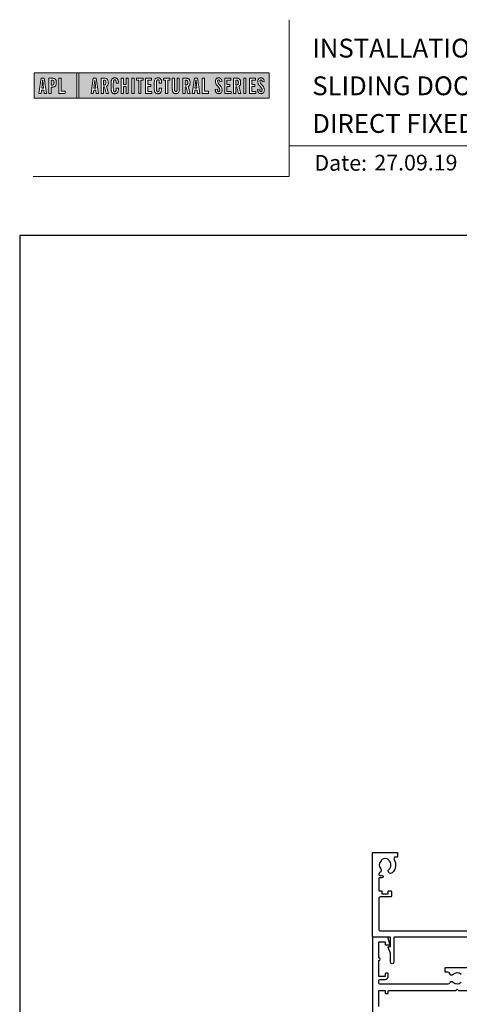
# Model space of a CAD drawing. Units: millimetres. Extents: x 23 to 1863, y -511 to 568.
# Drawn here: x 1136 to 1276, y 255 to 568 of the extents above; entities that cross this region are included whole.
import ezdxf

# ---------------------------------------------------------------- set-up
doc = ezdxf.new("R2010")
doc.units = ezdxf.units.MM
doc.header["$MEASUREMENT"] = 0
doc.layers.get('Defpoints').update_dxf_attribs({"color": 1})
doc.layers.add('APL Joinery', color=2, linetype='Continuous')
doc.styles.add('Arial-Bold', font='arialbd.ttf')
doc.styles.add('Arial-Regular', font='arial.ttf')

msp = doc.modelspace()

# ---------------------------------------------------------------- hatches: boundary and pattern name
at = {"layer": 'APL Joinery', "lineweight": 5}
h = msp.add_hatch(color=8, dxfattribs=at)
h.paths.add_polyline_path([(1154.46, 551.47), (1140.86, 551.47), (1140.86, 543.42), (1154.46, 543.42)])
h.paths.add_polyline_path([(1149.43, 545.56), (1150.74, 545.56), (1150.74, 544.89), (1148.71, 544.89), (1148.71, 549.74), (1149.43, 549.74)], flags=16)
edge = h.paths.add_edge_path(flags=16)
edge.add_spline(control_points=[(1146.41, 549.74), (1146.48, 549.74), (1146.7, 549.74), (1147.02, 549.71), (1147.34, 549.6), (1147.56, 549.46), (1147.71, 549.26), (1147.81, 549.01), (1147.87, 548.72), (1147.87, 548.42), (1147.88, 548.08), (1147.83, 547.75), (1147.72, 547.44), (1147.57, 547.24), (1147.38, 547.08), (1147.15, 546.98), (1146.91, 546.93), (1146.71, 546.91), (1146.6, 546.91), (1146.55, 546.91)], knot_values=[0, 0, 0, 0, 0.102229, 0.351915, 0.495549, 0.623169, 0.743638, 0.881795, 1.04279, 1.206099, 1.33577, 1.578805, 1.718842, 1.843348, 1.962222, 2.096137, 2.241684, 2.332774, 2.409882, 2.409882, 2.409882, 2.409882], degree=3, periodic=0)
edge.add_line((1146.55, 546.91), (1146.24, 546.91))
edge.add_line((1146.24, 546.91), (1146.24, 544.89))
edge.add_line((1146.24, 544.89), (1145.52, 544.89))
edge.add_line((1145.52, 544.89), (1145.52, 549.74))
edge.add_line((1145.52, 549.74), (1146.41, 549.74))
edge = h.paths.add_edge_path(flags=0)
edge.add_spline(control_points=[(1146.51, 549.12), (1146.53, 549.12), (1146.59, 549.12), (1146.69, 549.11), (1146.81, 549.09), (1146.92, 549.03), (1147.01, 548.94), (1147.07, 548.85), (1147.1, 548.75), (1147.12, 548.66), (1147.14, 548.54), (1147.14, 548.41), (1147.14, 548.25), (1147.13, 548.06), (1147.09, 547.87), (1147.01, 547.71), (1146.89, 547.61), (1146.75, 547.56), (1146.61, 547.54), (1146.52, 547.53), (1146.47, 547.53)], knot_values=[0, 0, 0, 0, 0.045008, 0.089137, 0.156202, 0.225057, 0.2839, 0.35013, 0.391935, 0.441521, 0.506082, 0.569234, 0.653465, 0.75342, 0.867754, 0.94835, 1.029438, 1.101094, 1.178475, 1.248138, 1.248138, 1.248138, 1.248138], degree=3, periodic=0)
edge.add_line((1146.47, 547.53), (1146.24, 547.53))
edge.add_line((1146.24, 547.53), (1146.24, 549.12))
edge.add_line((1146.24, 549.12), (1146.51, 549.12))
h.paths.add_polyline_path([(1144.72, 544.89), (1143.99, 544.89), (1143.86, 545.87), (1143.15, 545.87), (1143.03, 544.89), (1142.33, 544.89), (1143.04, 549.74), (1143.97, 549.74)], flags=16)
h.paths.add_polyline_path([(1143.8, 546.52), (1143.21, 546.52), (1143.48, 549.12), (1143.55, 549.12)], flags=0)
h = msp.add_hatch(color=8, dxfattribs=at)
h.paths.add_polyline_path([(1143.55, 549.12), (1143.48, 549.12), (1143.21, 546.52), (1143.8, 546.52)])
edge = h.paths.add_edge_path()
edge.add_spline(control_points=[(1146.47, 547.53), (1146.52, 547.53), (1146.61, 547.54), (1146.75, 547.56), (1146.89, 547.61), (1147.01, 547.71), (1147.09, 547.87), (1147.13, 548.06), (1147.14, 548.25), (1147.14, 548.41), (1147.14, 548.54), (1147.12, 548.66), (1147.1, 548.75), (1147.07, 548.85), (1147.01, 548.94), (1146.92, 549.03), (1146.81, 549.09), (1146.69, 549.11), (1146.59, 549.12), (1146.53, 549.12), (1146.51, 549.12)], knot_values=[0, 0, 0, 0, 0.069663, 0.147044, 0.2187, 0.299788, 0.380384, 0.494718, 0.594673, 0.678904, 0.742056, 0.806617, 0.856203, 0.898008, 0.964238, 1.023081, 1.091936, 1.159001, 1.20313, 1.248138, 1.248138, 1.248138, 1.248138], degree=3, periodic=0)
edge.add_line((1146.51, 549.12), (1146.24, 549.12))
edge.add_line((1146.24, 549.12), (1146.24, 547.53))
edge.add_line((1146.24, 547.53), (1146.47, 547.53))
h.paths.add_polyline_path([(1160.19, 549.12), (1160.12, 549.12), (1159.85, 546.52), (1160.44, 546.52)])
edge = h.paths.add_edge_path()
edge.add_spline(control_points=[(1163.05, 547.55), (1163.08, 547.56), (1163.14, 547.56), (1163.24, 547.57), (1163.36, 547.59), (1163.48, 547.64), (1163.58, 547.74), (1163.65, 547.88), (1163.67, 548.03), (1163.69, 548.17), (1163.7, 548.33), (1163.7, 548.49), (1163.68, 548.66), (1163.66, 548.78), (1163.61, 548.9), (1163.54, 548.99), (1163.44, 549.06), (1163.32, 549.11), (1163.21, 549.12), (1163.14, 549.12), (1163.11, 549.12)], knot_values=[0, 0, 0, 0, 0.04384, 0.089582, 0.16302, 0.227763, 0.289185, 0.379494, 0.46803, 0.519433, 0.592503, 0.726323, 0.770109, 0.848364, 0.916266, 0.972524, 1.031005, 1.092581, 1.168422, 1.207881, 1.207881, 1.207881, 1.207881], degree=3, periodic=0)
edge.add_line((1163.11, 549.12), (1162.88, 549.12))
edge.add_line((1162.88, 549.12), (1162.88, 547.55))
edge.add_line((1162.88, 547.55), (1163.05, 547.55))
edge = h.paths.add_edge_path()
edge.add_spline(control_points=[(1189.15, 547.55), (1189.18, 547.56), (1189.23, 547.56), (1189.34, 547.57), (1189.45, 547.59), (1189.57, 547.64), (1189.68, 547.74), (1189.75, 547.88), (1189.77, 548.03), (1189.79, 548.17), (1189.79, 548.33), (1189.79, 548.49), (1189.78, 548.66), (1189.75, 548.78), (1189.7, 548.9), (1189.63, 548.99), (1189.54, 549.06), (1189.42, 549.11), (1189.31, 549.12), (1189.23, 549.12), (1189.21, 549.12)], knot_values=[0, 0, 0, 0, 0.04384, 0.089582, 0.16302, 0.227763, 0.289185, 0.379494, 0.46803, 0.519433, 0.592503, 0.726323, 0.770109, 0.848364, 0.916266, 0.972524, 1.031005, 1.092581, 1.168422, 1.207881, 1.207881, 1.207881, 1.207881], degree=3, periodic=0)
edge.add_line((1189.21, 549.12), (1188.97, 549.12))
edge.add_line((1188.97, 549.12), (1188.97, 547.55))
edge.add_line((1188.97, 547.55), (1189.15, 547.55))
h.paths.add_polyline_path([(1192.43, 549.12), (1192.36, 549.12), (1192.1, 546.52), (1192.68, 546.52)])
edge = h.paths.add_edge_path()
edge.add_spline(control_points=[(1205.29, 547.55), (1205.32, 547.56), (1205.38, 547.56), (1205.48, 547.57), (1205.6, 547.59), (1205.71, 547.64), (1205.82, 547.74), (1205.89, 547.88), (1205.91, 548.03), (1205.93, 548.17), (1205.94, 548.33), (1205.93, 548.49), (1205.92, 548.66), (1205.89, 548.78), (1205.84, 548.9), (1205.78, 548.99), (1205.68, 549.06), (1205.56, 549.11), (1205.45, 549.12), (1205.38, 549.12), (1205.35, 549.12)], knot_values=[0, 0, 0, 0, 0.04384, 0.089582, 0.16302, 0.227763, 0.289185, 0.379494, 0.46803, 0.519433, 0.592503, 0.726323, 0.770109, 0.848364, 0.916266, 0.972524, 1.031005, 1.092581, 1.168422, 1.207881, 1.207881, 1.207881, 1.207881], degree=3, periodic=0)
edge.add_line((1205.35, 549.12), (1205.12, 549.12))
edge.add_line((1205.12, 549.12), (1205.12, 547.55))
edge.add_line((1205.12, 547.55), (1205.29, 547.55))
h = msp.add_hatch(color=8, dxfattribs=at)
h.paths.add_polyline_path([(1215.75, 551.47), (1155.05, 551.47), (1155.05, 543.42), (1215.75, 543.42)])
h.paths.add_polyline_path([(1159.68, 549.74), (1160.61, 549.74), (1161.36, 544.89), (1160.63, 544.89), (1160.5, 545.87), (1159.79, 545.87), (1159.67, 544.89), (1158.97, 544.89)], flags=16)
h.paths.add_polyline_path([(1160.12, 549.12), (1160.19, 549.12), (1160.44, 546.52), (1159.85, 546.52)], flags=0)
edge = h.paths.add_edge_path(flags=16)
edge.add_line((1162.16, 549.74), (1162.95, 549.74))
edge.add_spline(control_points=[(1162.95, 549.74), (1163.02, 549.74), (1163.15, 549.74), (1163.38, 549.72), (1163.63, 549.68), (1163.89, 549.6), (1164.11, 549.46), (1164.26, 549.25), (1164.38, 548.96), (1164.42, 548.62), (1164.43, 548.23), (1164.4, 547.85), (1164.3, 547.5), (1164.13, 547.28), (1163.99, 547.16), (1163.9, 547.11), (1163.86, 547.09)], knot_values=[0, 0, 0, 0, 0.10746, 0.203527, 0.361198, 0.502489, 0.627246, 0.753452, 0.893376, 1.107278, 1.294401, 1.494358, 1.706101, 1.841211, 1.926556, 1.995243, 1.995243, 1.995243, 1.995243], degree=3, periodic=0)
edge.add_line((1163.86, 547.09), (1164.5, 544.89))
edge.add_line((1164.5, 544.89), (1163.76, 544.89))
edge.add_line((1163.76, 544.89), (1163.19, 546.93))
edge.add_line((1163.19, 546.93), (1162.88, 546.93))
edge.add_line((1162.88, 546.93), (1162.88, 544.89))
edge.add_line((1162.88, 544.89), (1162.16, 544.89))
edge.add_line((1162.16, 544.89), (1162.16, 549.74))
edge = h.paths.add_edge_path(flags=0)
edge.add_line((1162.88, 549.12), (1163.11, 549.12))
edge.add_spline(control_points=[(1163.11, 549.12), (1163.14, 549.12), (1163.21, 549.12), (1163.32, 549.11), (1163.44, 549.06), (1163.54, 548.99), (1163.61, 548.9), (1163.66, 548.78), (1163.68, 548.66), (1163.7, 548.49), (1163.7, 548.33), (1163.69, 548.17), (1163.67, 548.03), (1163.65, 547.88), (1163.58, 547.74), (1163.48, 547.64), (1163.36, 547.59), (1163.24, 547.57), (1163.14, 547.56), (1163.08, 547.56), (1163.05, 547.55)], knot_values=[0, 0, 0, 0, 0.03946, 0.1153, 0.176876, 0.235357, 0.291615, 0.359517, 0.437772, 0.481558, 0.615379, 0.688448, 0.739851, 0.828387, 0.918696, 0.980119, 1.044862, 1.118299, 1.164041, 1.207881, 1.207881, 1.207881, 1.207881], degree=3, periodic=0)
edge.add_line((1163.05, 547.55), (1162.88, 547.55))
edge.add_line((1162.88, 547.55), (1162.88, 549.12))
edge = h.paths.add_edge_path(flags=16)
edge.add_spline(control_points=[(1167.68, 546.3), (1167.67, 546.13), (1167.66, 545.82), (1167.54, 545.44), (1167.39, 545.18), (1167.22, 545.01), (1167.02, 544.88), (1166.82, 544.83), (1166.65, 544.8), (1166.5, 544.8), (1166.31, 544.8), (1166.11, 544.84), (1165.9, 544.93), (1165.71, 545.08), (1165.52, 545.33), (1165.43, 545.63), (1165.36, 545.99), (1165.34, 546.29), (1165.34, 546.74), (1165.35, 547.39), (1165.33, 548.09), (1165.37, 548.68), (1165.44, 549.05), (1165.56, 549.37), (1165.73, 549.57), (1165.89, 549.7), (1166.09, 549.79), (1166.36, 549.84), (1166.64, 549.84), (1166.9, 549.79), (1167.12, 549.7), (1167.31, 549.55), (1167.46, 549.36), (1167.57, 549.12), (1167.63, 548.89), (1167.66, 548.69), (1167.67, 548.52), (1167.68, 548.41), (1167.68, 548.35)], knot_values=[0, 0, 0, 0, 0.269166, 0.478565, 0.613179, 0.733524, 0.852142, 0.981229, 1.048638, 1.122885, 1.209199, 1.344467, 1.441601, 1.556565, 1.723627, 1.918209, 2.044624, 2.281107, 2.387114, 2.744355, 3.292688, 3.487014, 3.661594, 3.878156, 4.004022, 4.068141, 4.197912, 4.34256, 4.491932, 4.624362, 4.747932, 4.867564, 4.993412, 5.12385, 5.277457, 5.35655, 5.439363, 5.536195, 5.536195, 5.536195, 5.536195], degree=3, periodic=0)
edge.add_line((1167.68, 548.35), (1167.68, 548.1))
edge.add_line((1167.68, 548.1), (1166.95, 548.1))
edge.add_line((1166.95, 548.1), (1166.95, 548.49))
edge.add_spline(control_points=[(1166.95, 548.49), (1166.95, 548.54), (1166.94, 548.64), (1166.93, 548.77), (1166.91, 548.89), (1166.88, 548.98), (1166.82, 549.08), (1166.76, 549.14), (1166.71, 549.17), (1166.65, 549.2), (1166.56, 549.22), (1166.46, 549.22), (1166.35, 549.2), (1166.27, 549.15), (1166.2, 549.08), (1166.15, 548.98), (1166.11, 548.87), (1166.09, 548.75), (1166.08, 548.63), (1166.05, 547.76), (1166.07, 546.92), (1166.08, 546.09), (1166.08, 545.99), (1166.09, 545.84), (1166.13, 545.69), (1166.19, 545.56), (1166.27, 545.48), (1166.35, 545.44), (1166.45, 545.41), (1166.54, 545.41), (1166.63, 545.43), (1166.7, 545.45), (1166.79, 545.51), (1166.85, 545.59), (1166.9, 545.7), (1166.92, 545.82), (1166.94, 545.94), (1166.95, 546.05), (1166.95, 546.12), (1166.95, 546.15)], knot_values=[0, 0, 0, 0, 0.076603, 0.165024, 0.204138, 0.262651, 0.318709, 0.369329, 0.392897, 0.418261, 0.471896, 0.53068, 0.585188, 0.633618, 0.683726, 0.738072, 0.796611, 0.87027, 0.924628, 0.990185, 2.215646, 2.238373, 2.284895, 2.364, 2.468899, 2.53279, 2.585443, 2.632637, 2.686848, 2.740023, 2.770592, 2.822003, 2.865445, 2.92639, 2.983776, 3.047003, 3.109455, 3.174625, 3.217837, 3.217837, 3.217837, 3.217837], degree=3, periodic=0)
edge.add_line((1166.95, 546.15), (1166.95, 546.61))
edge.add_line((1166.95, 546.61), (1167.68, 546.61))
edge.add_line((1167.68, 546.61), (1167.68, 546.3))
h.paths.add_polyline_path([(1168.61, 549.74), (1169.33, 549.74), (1169.33, 547.73), (1170.12, 547.73), (1170.12, 549.74), (1170.83, 549.74), (1170.83, 544.89), (1170.12, 544.89), (1170.12, 547.07), (1169.33, 547.07), (1169.33, 544.89), (1168.61, 544.89)], flags=16)
h.paths.add_polyline_path([(1171.99, 549.74), (1172.7, 549.74), (1172.7, 544.89), (1171.99, 544.89)], flags=16)
h.paths.add_polyline_path([(1173.5, 549.12), (1173.5, 549.74), (1175.55, 549.74), (1175.55, 549.12), (1174.88, 549.12), (1174.88, 544.89), (1174.17, 544.89), (1174.17, 549.12)], flags=16)
h.paths.add_polyline_path([(1176.35, 549.74), (1178.27, 549.74), (1178.27, 549.09), (1177.07, 549.09), (1177.07, 547.75), (1178.01, 547.75), (1178.01, 547.09), (1177.07, 547.09), (1177.07, 545.54), (1178.38, 545.54), (1178.38, 544.89), (1176.35, 544.89)], flags=16)
edge = h.paths.add_edge_path(flags=16)
edge.add_spline(control_points=[(1181.45, 546.3), (1181.44, 546.13), (1181.43, 545.82), (1181.31, 545.44), (1181.16, 545.18), (1180.99, 545.01), (1180.79, 544.88), (1180.59, 544.83), (1180.42, 544.8), (1180.27, 544.8), (1180.08, 544.8), (1179.88, 544.84), (1179.67, 544.93), (1179.47, 545.08), (1179.29, 545.33), (1179.2, 545.63), (1179.13, 545.99), (1179.11, 546.29), (1179.11, 546.74), (1179.12, 547.39), (1179.1, 548.09), (1179.14, 548.68), (1179.2, 549.05), (1179.33, 549.37), (1179.5, 549.57), (1179.66, 549.7), (1179.86, 549.79), (1180.13, 549.84), (1180.41, 549.84), (1180.67, 549.79), (1180.89, 549.7), (1181.08, 549.55), (1181.23, 549.36), (1181.34, 549.12), (1181.4, 548.89), (1181.43, 548.69), (1181.44, 548.52), (1181.45, 548.41), (1181.45, 548.35)], knot_values=[0, 0, 0, 0, 0.269166, 0.478565, 0.613179, 0.733524, 0.852142, 0.981229, 1.048638, 1.122885, 1.209199, 1.344467, 1.441601, 1.556565, 1.723627, 1.918209, 2.044624, 2.281107, 2.387114, 2.744355, 3.292688, 3.487014, 3.661594, 3.878156, 4.004022, 4.068141, 4.197912, 4.34256, 4.491932, 4.624362, 4.747932, 4.867564, 4.993412, 5.12385, 5.277457, 5.35655, 5.439363, 5.536195, 5.536195, 5.536195, 5.536195], degree=3, periodic=0)
edge.add_line((1181.45, 548.35), (1181.45, 548.1))
edge.add_line((1181.45, 548.1), (1180.72, 548.1))
edge.add_line((1180.72, 548.1), (1180.72, 548.49))
edge.add_spline(control_points=[(1180.72, 548.49), (1180.71, 548.54), (1180.71, 548.64), (1180.7, 548.77), (1180.68, 548.89), (1180.65, 548.98), (1180.59, 549.08), (1180.53, 549.14), (1180.48, 549.17), (1180.42, 549.2), (1180.33, 549.22), (1180.22, 549.22), (1180.12, 549.2), (1180.03, 549.15), (1179.97, 549.08), (1179.91, 548.98), (1179.88, 548.87), (1179.86, 548.75), (1179.85, 548.63), (1179.82, 547.76), (1179.84, 546.92), (1179.84, 546.09), (1179.85, 545.99), (1179.86, 545.84), (1179.9, 545.69), (1179.96, 545.56), (1180.03, 545.48), (1180.12, 545.44), (1180.22, 545.41), (1180.31, 545.41), (1180.4, 545.43), (1180.47, 545.45), (1180.56, 545.51), (1180.62, 545.59), (1180.67, 545.7), (1180.69, 545.82), (1180.71, 545.94), (1180.71, 546.05), (1180.72, 546.12), (1180.72, 546.15)], knot_values=[0, 0, 0, 0, 0.076603, 0.165024, 0.204138, 0.262651, 0.318709, 0.369329, 0.392897, 0.418261, 0.471896, 0.53068, 0.585188, 0.633618, 0.683726, 0.738072, 0.796611, 0.87027, 0.924628, 0.990185, 2.215646, 2.238373, 2.284895, 2.364, 2.468899, 2.53279, 2.585443, 2.632637, 2.686848, 2.740023, 2.770592, 2.822003, 2.865445, 2.92639, 2.983776, 3.047003, 3.109455, 3.174625, 3.217837, 3.217837, 3.217837, 3.217837], degree=3, periodic=0)
edge.add_line((1180.72, 546.15), (1180.72, 546.61))
edge.add_line((1180.72, 546.61), (1181.45, 546.61))
edge.add_line((1181.45, 546.61), (1181.45, 546.3))
h.paths.add_polyline_path([(1182.02, 549.12), (1182.02, 549.74), (1184.07, 549.74), (1184.07, 549.12), (1183.4, 549.12), (1183.4, 544.89), (1182.69, 544.89), (1182.69, 549.12)], flags=16)
edge = h.paths.add_edge_path(flags=16)
edge.add_line((1184.87, 549.74), (1185.59, 549.74))
edge.add_line((1185.59, 549.74), (1185.59, 546.21))
edge.add_spline(control_points=[(1185.59, 546.21), (1185.59, 546.18), (1185.59, 546.1), (1185.6, 545.96), (1185.62, 545.82), (1185.65, 545.71), (1185.7, 545.61), (1185.77, 545.53), (1185.88, 545.48), (1185.99, 545.47), (1186.09, 545.48), (1186.18, 545.51), (1186.27, 545.58), (1186.33, 545.69), (1186.37, 545.85), (1186.39, 546.02), (1186.39, 546.15), (1186.39, 546.21)], knot_values=[0, 0, 0, 0, 0.052362, 0.132726, 0.208874, 0.269504, 0.32214, 0.372254, 0.442801, 0.496611, 0.549864, 0.598711, 0.647096, 0.722767, 0.786835, 0.896405, 0.992587, 0.992587, 0.992587, 0.992587], degree=3, periodic=0)
edge.add_line((1186.39, 546.21), (1186.39, 549.74))
edge.add_line((1186.39, 549.74), (1187.1, 549.74))
edge.add_line((1187.1, 549.74), (1187.1, 546.41))
edge.add_spline(control_points=[(1187.1, 546.41), (1187.1, 546.29), (1187.1, 546), (1187.04, 545.58), (1186.9, 545.19), (1186.66, 544.96), (1186.4, 544.85), (1186.13, 544.8), (1185.85, 544.8), (1185.58, 544.85), (1185.36, 544.94), (1185.18, 545.09), (1185.04, 545.3), (1184.95, 545.56), (1184.9, 545.83), (1184.87, 546.12), (1184.87, 546.31), (1184.87, 546.41)], knot_values=[0, 0, 0, 0, 0.191651, 0.4482, 0.648993, 0.827702, 0.948389, 1.090114, 1.246191, 1.384133, 1.507829, 1.620322, 1.745099, 1.883298, 2.047303, 2.18035, 2.335662, 2.335662, 2.335662, 2.335662], degree=3, periodic=0)
edge.add_line((1184.87, 546.41), (1184.87, 549.74))
edge = h.paths.add_edge_path(flags=16)
edge.add_line((1188.26, 549.74), (1189.05, 549.74))
edge.add_spline(control_points=[(1189.05, 549.74), (1189.12, 549.74), (1189.25, 549.74), (1189.48, 549.72), (1189.73, 549.68), (1189.99, 549.6), (1190.21, 549.46), (1190.36, 549.25), (1190.47, 548.96), (1190.52, 548.62), (1190.53, 548.23), (1190.5, 547.85), (1190.39, 547.5), (1190.23, 547.28), (1190.08, 547.16), (1190, 547.11), (1189.96, 547.09)], knot_values=[0, 0, 0, 0, 0.10746, 0.203527, 0.361198, 0.502489, 0.627246, 0.753452, 0.893376, 1.107278, 1.294401, 1.494358, 1.706101, 1.841211, 1.926556, 1.995243, 1.995243, 1.995243, 1.995243], degree=3, periodic=0)
edge.add_line((1189.96, 547.09), (1190.6, 544.89))
edge.add_line((1190.6, 544.89), (1189.86, 544.89))
edge.add_line((1189.86, 544.89), (1189.29, 546.93))
edge.add_line((1189.29, 546.93), (1188.97, 546.93))
edge.add_line((1188.97, 546.93), (1188.97, 544.89))
edge.add_line((1188.97, 544.89), (1188.26, 544.89))
edge.add_line((1188.26, 544.89), (1188.26, 549.74))
edge = h.paths.add_edge_path(flags=0)
edge.add_line((1188.97, 549.12), (1189.21, 549.12))
edge.add_spline(control_points=[(1189.21, 549.12), (1189.23, 549.12), (1189.31, 549.12), (1189.42, 549.11), (1189.54, 549.06), (1189.63, 548.99), (1189.7, 548.9), (1189.75, 548.78), (1189.78, 548.66), (1189.79, 548.49), (1189.79, 548.33), (1189.79, 548.17), (1189.77, 548.03), (1189.75, 547.88), (1189.68, 547.74), (1189.57, 547.64), (1189.45, 547.59), (1189.34, 547.57), (1189.23, 547.56), (1189.18, 547.56), (1189.15, 547.55)], knot_values=[0, 0, 0, 0, 0.03946, 0.1153, 0.176876, 0.235357, 0.291615, 0.359517, 0.437772, 0.481558, 0.615379, 0.688448, 0.739851, 0.828387, 0.918696, 0.980119, 1.044862, 1.118299, 1.164041, 1.207881, 1.207881, 1.207881, 1.207881], degree=3, periodic=0)
edge.add_line((1189.15, 547.55), (1188.97, 547.55))
edge.add_line((1188.97, 547.55), (1188.97, 549.12))
h.paths.add_polyline_path([(1191.21, 544.89), (1191.92, 549.74), (1192.86, 549.74), (1193.6, 544.89), (1192.87, 544.89), (1192.75, 545.87), (1192.03, 545.87), (1191.92, 544.89)], flags=16)
h.paths.add_polyline_path([(1192.1, 546.52), (1192.36, 549.12), (1192.43, 549.12), (1192.68, 546.52)], flags=0)
h.paths.add_polyline_path([(1194.4, 549.74), (1195.12, 549.74), (1195.12, 545.56), (1196.44, 545.56), (1196.44, 544.89), (1194.4, 544.89)], flags=16)
edge = h.paths.add_edge_path(flags=16)
edge.add_spline(control_points=[(1199.25, 546.25), (1199.25, 546.19), (1199.25, 546.05), (1199.27, 545.86), (1199.32, 545.69), (1199.37, 545.58), (1199.44, 545.5), (1199.52, 545.45), (1199.61, 545.42), (1199.71, 545.42), (1199.83, 545.45), (1199.97, 545.57), (1200.05, 545.85), (1200.03, 546.14), (1199.93, 546.41), (1199.75, 546.72), (1199.43, 547.08), (1199.11, 547.48), (1198.86, 547.82), (1198.72, 548.15), (1198.61, 548.53), (1198.62, 548.91), (1198.71, 549.27), (1198.86, 549.5), (1199.02, 549.66), (1199.19, 549.76), (1199.45, 549.84), (1199.74, 549.85), (1200.06, 549.78), (1200.35, 549.6), (1200.57, 549.27), (1200.65, 548.93), (1200.67, 548.7), (1200.68, 548.63)], knot_values=[0, 0, 0, 0, 0.099086, 0.216323, 0.304814, 0.362335, 0.410813, 0.461115, 0.511737, 0.557075, 0.618896, 0.69715, 0.82861, 1.05112, 1.146249, 1.262755, 1.607206, 1.898059, 2.06435, 2.270482, 2.441229, 2.679309, 2.852849, 3.012479, 3.092323, 3.203928, 3.324186, 3.506362, 3.648466, 3.834572, 4.023497, 4.250152, 4.372074, 4.372074, 4.372074, 4.372074], degree=3, periodic=0)
edge.add_line((1200.68, 548.63), (1200.03, 548.55))
edge.add_spline(control_points=[(1200.03, 548.55), (1200.02, 548.6), (1200.02, 548.74), (1199.98, 548.95), (1199.88, 549.13), (1199.74, 549.2), (1199.62, 549.21), (1199.51, 549.19), (1199.41, 549.11), (1199.34, 549), (1199.31, 548.84), (1199.31, 548.61), (1199.39, 548.34), (1199.61, 548.01), (1199.93, 547.63), (1200.26, 547.21), (1200.54, 546.81), (1200.69, 546.41), (1200.74, 546.03), (1200.71, 545.7), (1200.63, 545.4), (1200.47, 545.15), (1200.23, 544.94), (1200.01, 544.84), (1199.77, 544.8), (1199.52, 544.8), (1199.23, 544.86), (1198.96, 545.05), (1198.79, 545.28), (1198.67, 545.55), (1198.6, 545.81), (1198.58, 546.02), (1198.57, 546.12), (1198.57, 546.15)], knot_values=[0, 0, 0, 0, 0.088719, 0.215206, 0.325538, 0.397397, 0.449048, 0.515265, 0.560785, 0.642951, 0.72469, 0.810073, 1.000591, 1.145011, 1.427189, 1.765178, 1.982682, 2.1866, 2.420764, 2.574344, 2.696571, 2.902331, 3.026429, 3.184681, 3.278214, 3.403169, 3.573062, 3.729509, 3.89583, 4.022764, 4.189486, 4.300477, 4.352252, 4.352252, 4.352252, 4.352252], degree=3, periodic=0)
edge.add_line((1198.57, 546.15), (1199.25, 546.25))
h.paths.add_polyline_path([(1201.58, 549.74), (1203.5, 549.74), (1203.5, 549.09), (1202.3, 549.09), (1202.3, 547.75), (1203.24, 547.75), (1203.24, 547.09), (1202.3, 547.09), (1202.3, 545.54), (1203.61, 545.54), (1203.61, 544.89), (1201.58, 544.89)], flags=16)
edge = h.paths.add_edge_path(flags=16)
edge.add_line((1204.4, 549.74), (1205.19, 549.74))
edge.add_spline(control_points=[(1205.19, 549.74), (1205.26, 549.74), (1205.39, 549.74), (1205.62, 549.72), (1205.87, 549.68), (1206.13, 549.6), (1206.35, 549.46), (1206.5, 549.25), (1206.61, 548.96), (1206.66, 548.62), (1206.67, 548.23), (1206.64, 547.85), (1206.54, 547.5), (1206.37, 547.28), (1206.22, 547.16), (1206.14, 547.11), (1206.1, 547.09)], knot_values=[0, 0, 0, 0, 0.10746, 0.203527, 0.361198, 0.502489, 0.627246, 0.753452, 0.893376, 1.107278, 1.294401, 1.494358, 1.706101, 1.841211, 1.926556, 1.995243, 1.995243, 1.995243, 1.995243], degree=3, periodic=0)
edge.add_line((1206.1, 547.09), (1206.74, 544.89))
edge.add_line((1206.74, 544.89), (1206, 544.89))
edge.add_line((1206, 544.89), (1205.43, 546.93))
edge.add_line((1205.43, 546.93), (1205.12, 546.93))
edge.add_line((1205.12, 546.93), (1205.12, 544.89))
edge.add_line((1205.12, 544.89), (1204.4, 544.89))
edge.add_line((1204.4, 544.89), (1204.4, 549.74))
edge = h.paths.add_edge_path(flags=0)
edge.add_line((1205.12, 549.12), (1205.35, 549.12))
edge.add_spline(control_points=[(1205.35, 549.12), (1205.38, 549.12), (1205.45, 549.12), (1205.56, 549.11), (1205.68, 549.06), (1205.78, 548.99), (1205.84, 548.9), (1205.89, 548.78), (1205.92, 548.66), (1205.93, 548.49), (1205.94, 548.33), (1205.93, 548.17), (1205.91, 548.03), (1205.89, 547.88), (1205.82, 547.74), (1205.71, 547.64), (1205.6, 547.59), (1205.48, 547.57), (1205.38, 547.56), (1205.32, 547.56), (1205.29, 547.55)], knot_values=[0, 0, 0, 0, 0.03946, 0.1153, 0.176876, 0.235357, 0.291615, 0.359517, 0.437772, 0.481558, 0.615379, 0.688448, 0.739851, 0.828387, 0.918696, 0.980119, 1.044862, 1.118299, 1.164041, 1.207881, 1.207881, 1.207881, 1.207881], degree=3, periodic=0)
edge.add_line((1205.29, 547.55), (1205.12, 547.55))
edge.add_line((1205.12, 547.55), (1205.12, 549.12))
h.paths.add_polyline_path([(1207.64, 549.74), (1208.35, 549.74), (1208.35, 544.89), (1207.64, 544.89)], flags=16)
h.paths.add_polyline_path([(1209.51, 549.74), (1211.42, 549.74), (1211.42, 549.09), (1210.22, 549.09), (1210.22, 547.75), (1211.16, 547.75), (1211.16, 547.09), (1210.22, 547.09), (1210.22, 545.54), (1211.54, 545.54), (1211.54, 544.89), (1209.51, 544.89)], flags=16)
edge = h.paths.add_edge_path(flags=16)
edge.add_spline(control_points=[(1212.74, 546.25), (1212.74, 546.19), (1212.75, 546.05), (1212.77, 545.86), (1212.81, 545.69), (1212.87, 545.58), (1212.93, 545.5), (1213.01, 545.45), (1213.1, 545.42), (1213.21, 545.42), (1213.32, 545.45), (1213.46, 545.57), (1213.54, 545.85), (1213.53, 546.14), (1213.43, 546.41), (1213.25, 546.72), (1212.93, 547.08), (1212.6, 547.48), (1212.35, 547.82), (1212.21, 548.15), (1212.1, 548.53), (1212.11, 548.91), (1212.21, 549.27), (1212.35, 549.5), (1212.51, 549.66), (1212.69, 549.76), (1212.94, 549.84), (1213.23, 549.85), (1213.55, 549.78), (1213.84, 549.6), (1214.07, 549.27), (1214.15, 548.93), (1214.17, 548.7), (1214.17, 548.63)], knot_values=[0, 0, 0, 0, 0.099086, 0.216323, 0.304814, 0.362335, 0.410813, 0.461115, 0.511737, 0.557075, 0.618896, 0.69715, 0.82861, 1.05112, 1.146249, 1.262755, 1.607206, 1.898059, 2.06435, 2.270482, 2.441229, 2.679309, 2.852849, 3.012479, 3.092323, 3.203928, 3.324186, 3.506362, 3.648466, 3.834572, 4.023497, 4.250152, 4.372074, 4.372074, 4.372074, 4.372074], degree=3, periodic=0)
edge.add_line((1214.17, 548.63), (1213.52, 548.55))
edge.add_spline(control_points=[(1213.52, 548.55), (1213.52, 548.6), (1213.51, 548.74), (1213.47, 548.95), (1213.37, 549.13), (1213.23, 549.2), (1213.11, 549.21), (1213, 549.19), (1212.91, 549.11), (1212.83, 549), (1212.81, 548.84), (1212.8, 548.61), (1212.89, 548.34), (1213.1, 548.01), (1213.42, 547.63), (1213.75, 547.21), (1214.03, 546.81), (1214.18, 546.41), (1214.24, 546.03), (1214.2, 545.7), (1214.12, 545.4), (1213.97, 545.15), (1213.72, 544.94), (1213.5, 544.84), (1213.26, 544.8), (1213.01, 544.8), (1212.72, 544.86), (1212.46, 545.05), (1212.28, 545.28), (1212.16, 545.55), (1212.1, 545.81), (1212.07, 546.02), (1212.06, 546.12), (1212.06, 546.15)], knot_values=[0, 0, 0, 0, 0.088719, 0.215206, 0.325538, 0.397397, 0.449048, 0.515265, 0.560785, 0.642951, 0.72469, 0.810073, 1.000591, 1.145011, 1.427189, 1.765178, 1.982682, 2.1866, 2.420764, 2.574344, 2.696571, 2.902331, 3.026429, 3.184681, 3.278214, 3.403169, 3.573062, 3.729509, 3.89583, 4.022764, 4.189486, 4.300477, 4.352252, 4.352252, 4.352252, 4.352252], degree=3, periodic=0)
edge.add_line((1212.06, 546.15), (1212.74, 546.25))

# ---------------------------------------------------------------- linework, layer by layer
at = {"layer": 'APL Joinery', "color": 7, "lineweight": 9}
for p, q in [((1222.17, 568.37), (1222.17, 518.43)), ((1222.17, 528.23), (1492.19, 528.23)), ((1222.17, 518.43), (1140.53, 518.43))]:
    msp.add_line(p, q, dxfattribs=at)
at = {"layer": 'APL Joinery', "color": 8, "lineweight": 5}
for p, q in [((1140.86, 551.47), (1140.86, 543.42)), ((1215.75, 551.47), (1140.86, 551.47)), ((1143.21, 546.52), (1143.48, 549.12)), ((1143.48, 549.12), (1143.55, 549.12)), ((1143.55, 549.12), (1143.8, 546.52)), ((1145.52, 544.89), (1145.52, 549.74)), ((1145.52, 549.74), (1146.41, 549.74)), ((1146.76, 549.73), (1146.76, 549.73)), ((1146.76, 549.73), (1146.76, 549.73)), ((1154.46, 551.47), (1155.05, 551.47)), ((1154.46, 543.42), (1154.46, 551.47)), ((1155.05, 551.47), (1155.05, 543.42)), ((1185.59, 549.74), (1184.87, 549.74)), ((1184.87, 549.74), (1184.87, 546.41)), ((1185.59, 546.21), (1185.59, 549.74)), ((1186.39, 546.21), (1186.39, 549.74)), ((1186.39, 549.74), (1187.1, 549.74)), ((1187.1, 549.74), (1187.1, 546.41)), ((1215.75, 543.42), (1215.75, 551.47)), ((1143.8, 546.52), (1143.21, 546.52)), ((1146.24, 546.91), (1146.24, 544.89)), ((1146.55, 546.91), (1146.24, 546.91)), ((1146.55, 546.91), (1146.55, 546.91)), ((1140.86, 543.42), (1215.75, 543.42)), ((1146.24, 544.89), (1145.52, 544.89)), ((1155.05, 543.42), (1154.46, 543.42))]:
    msp.add_line(p, q, dxfattribs=at)
for points in [[(1140.86, 543.42), (1140.86, 551.47)], [(1146.24, 547.53), (1146.24, 549.12)], [(1146.24, 549.12), (1146.51, 549.12)], [(1162.16, 544.89), (1162.16, 549.74)], [(1162.16, 549.74), (1162.95, 549.74)], [(1162.88, 547.55), (1162.88, 549.12)], [(1162.88, 549.12), (1163.11, 549.12)], [(1188.26, 544.89), (1188.26, 549.74)], [(1188.26, 549.74), (1189.05, 549.74)], [(1188.97, 547.55), (1188.97, 549.12)], [(1188.97, 549.12), (1189.21, 549.12)], [(1204.4, 544.89), (1204.4, 549.74)], [(1204.4, 549.74), (1205.19, 549.74)], [(1205.12, 547.55), (1205.12, 549.12)], [(1205.12, 549.12), (1205.35, 549.12)], [(1215.75, 551.47), (1215.75, 543.42)], [(1146.47, 547.53), (1146.24, 547.53)], [(1163.05, 547.55), (1162.88, 547.55)], [(1162.88, 546.93), (1162.88, 544.89)], [(1162.88, 546.93), (1163.19, 546.93)], [(1163.19, 546.93), (1163.76, 544.89)], [(1164.5, 544.89), (1163.86, 547.09)], [(1166.95, 548.1), (1166.95, 548.49)], [(1167.68, 548.1), (1166.95, 548.1)], [(1167.68, 546.61), (1166.95, 546.61)], [(1166.95, 546.61), (1166.95, 546.15)], [(1167.68, 548.35), (1167.68, 548.1)], [(1167.68, 546.3), (1167.68, 546.61)], [(1180.72, 548.1), (1180.72, 548.49)], [(1181.45, 548.1), (1180.72, 548.1)], [(1181.45, 546.61), (1180.72, 546.61)], [(1180.72, 546.61), (1180.72, 546.15)], [(1181.45, 548.35), (1181.45, 548.1)], [(1181.45, 546.3), (1181.45, 546.61)], [(1189.15, 547.55), (1188.97, 547.55)], [(1188.97, 546.93), (1188.97, 544.89)], [(1188.97, 546.93), (1189.29, 546.93)], [(1189.29, 546.93), (1189.86, 544.89)], [(1190.6, 544.89), (1189.96, 547.09)], [(1199.25, 546.25), (1198.57, 546.15)], [(1200.68, 548.63), (1200.03, 548.55)], [(1205.29, 547.55), (1205.12, 547.55)], [(1205.12, 546.93), (1205.12, 544.89)], [(1205.12, 546.93), (1205.43, 546.93)], [(1205.43, 546.93), (1206, 544.89)], [(1206.74, 544.89), (1206.1, 547.09)], [(1212.74, 546.25), (1212.06, 546.15)], [(1214.17, 548.63), (1213.52, 548.55)], [(1162.88, 544.89), (1162.16, 544.89)], [(1163.76, 544.89), (1164.5, 544.89)], [(1188.97, 544.89), (1188.26, 544.89)], [(1189.86, 544.89), (1190.6, 544.89)], [(1205.12, 544.89), (1204.4, 544.89)], [(1206, 544.89), (1206.74, 544.89)]]:
    msp.add_lwpolyline(points, dxfattribs=at)
for points in [[(1143.99, 544.89), (1143.86, 545.87), (1143.15, 545.87), (1143.03, 544.89), (1142.33, 544.89), (1143.04, 549.74), (1143.97, 549.74), (1144.72, 544.89)], [(1148.71, 544.89), (1150.74, 544.89), (1150.74, 545.56), (1149.43, 545.56), (1149.43, 549.74), (1148.71, 549.74)], [(1160.63, 544.89), (1160.5, 545.87), (1159.79, 545.87), (1159.67, 544.89), (1158.97, 544.89), (1159.68, 549.74), (1160.61, 549.74), (1161.36, 544.89)], [(1159.85, 546.52), (1160.12, 549.12), (1160.19, 549.12), (1160.44, 546.52)], [(1168.61, 544.89), (1168.61, 549.74), (1169.33, 549.74), (1169.33, 547.73), (1170.12, 547.73), (1170.12, 549.74), (1170.83, 549.74), (1170.83, 544.89), (1170.12, 544.89), (1170.12, 547.07), (1169.33, 547.07), (1169.33, 544.89)], [(1171.99, 549.74), (1172.7, 549.74), (1172.7, 544.89), (1171.99, 544.89)], [(1174.17, 549.12), (1173.5, 549.12), (1173.5, 549.74), (1175.55, 549.74), (1175.55, 549.12), (1174.88, 549.12), (1174.88, 544.89), (1174.17, 544.89)], [(1176.35, 549.74), (1176.35, 544.89), (1178.38, 544.89), (1178.38, 545.54), (1177.07, 545.54), (1177.07, 547.09), (1178.01, 547.09), (1178.01, 547.75), (1177.07, 547.75), (1177.07, 549.09), (1178.27, 549.09), (1178.27, 549.74)], [(1182.69, 549.12), (1182.02, 549.12), (1182.02, 549.74), (1184.07, 549.74), (1184.07, 549.12), (1183.4, 549.12), (1183.4, 544.89), (1182.69, 544.89)], [(1192.87, 544.89), (1192.75, 545.87), (1192.03, 545.87), (1191.92, 544.89), (1191.21, 544.89), (1191.92, 549.74), (1192.86, 549.74), (1193.6, 544.89)], [(1192.1, 546.52), (1192.36, 549.12), (1192.43, 549.12), (1192.68, 546.52)], [(1194.4, 544.89), (1196.44, 544.89), (1196.44, 545.56), (1195.12, 545.56), (1195.12, 549.74), (1194.4, 549.74)], [(1201.58, 549.74), (1201.58, 544.89), (1203.61, 544.89), (1203.61, 545.54), (1202.3, 545.54), (1202.3, 547.09), (1203.24, 547.09), (1203.24, 547.75), (1202.3, 547.75), (1202.3, 549.09), (1203.5, 549.09), (1203.5, 549.74)], [(1207.64, 549.74), (1208.35, 549.74), (1208.35, 544.89), (1207.64, 544.89)], [(1209.51, 549.74), (1209.51, 544.89), (1211.54, 544.89), (1211.54, 545.54), (1210.22, 545.54), (1210.22, 547.09), (1211.16, 547.09), (1211.16, 547.75), (1210.22, 547.75), (1210.22, 549.09), (1211.42, 549.09), (1211.42, 549.74)]]:
    msp.add_lwpolyline(points, close=True, dxfattribs=at)
at = {"layer": 'APL Joinery', "color": 2, "lineweight": 25}
for points in [[(1298.53, 276.1), (1255.73, 276.1, 0.414214), (1255.48, 275.85), (1255.48, 268.1, -1), (1254.48, 268.1), (1254.48, 270.98), (1253.75, 272.75, -0.533802), (1253.98, 273.1), (1254.48, 273.1), (1254.48, 275.85, 0.414214), (1254.23, 276.1), (1248.98, 276.1, -0.414214), (1248.73, 276.35), (1248.73, 302.85, -0.414214), (1248.98, 303.1), (1256.48, 303.1, -0.414214), (1256.73, 302.85), (1256.73, 301.85, -0.414214), (1256.48, 301.6), (1256.02, 301.6, 0.584923), (1255.6, 300.84, -0.358999), (1254.99, 296.62, -1), (1253.98, 297.73, 0.43905), (1253.99, 300.46, -0.143225), (1253.73, 300.89, 0.26382), (1251.71, 300.88, -0.143225), (1251.46, 300.44, 0.403932), (1251.35, 297.87, -0.524692), (1251.06, 296.67, 0.311264), (1250.73, 296.21), (1250.73, 296.04, 0.414214), (1250.98, 295.79), (1251.73, 295.79, -1), (1251.73, 294.99), (1250.98, 294.99, 0.414214), (1250.73, 294.74), (1250.73, 290.89), (1251.73, 290.89), (1251.73, 289.89), (1253.73, 289.89), (1253.73, 290.64, -0.414214), (1253.98, 290.89), (1254.48, 290.89, -0.414214), (1254.73, 290.64), (1254.73, 289.14, -0.414214), (1254.48, 288.89), (1251.23, 288.89, 0.414214), (1250.73, 288.39), (1250.73, 278.6, 0.414214), (1251.23, 278.1), (1298.53, 278.1, -0.414214)], [(1277, 261.6, -0.403932), (1274.43, 261.63, 0.526469), (1273.22, 261.4, -0.298217), (1272.76, 261.1), (1251.23, 261.1, -0.414214), (1250.73, 261.6), (1250.73, 262.1, -0.414214), (1251.23, 262.6), (1252.73, 262.6, 0.414214), (1253.73, 263.6), (1253.73, 264.35, 0.414214), (1253.48, 264.6), (1252.98, 264.6, 0.414214), (1252.73, 264.35), (1252.73, 263.6), (1250.73, 263.6), (1250.73, 268.7, 1), (1250.73, 269.5), (1250.73, 274.6), (1252.73, 274.6), (1252.73, 273.85, 0.414214), (1252.98, 273.6), (1253.98, 273.6, 0.493145), (1254.22, 273.91), (1253.74, 275.73, 0.339454), (1253.26, 276.1), (1248.93, 276.1, 0.414214), (1248.73, 275.9), (1248.73, 231.35, 0.414214)], [(1279.48, 266.3), (1271.98, 266.3, 0.414214), (1271.73, 266.05), (1271.73, 265.3, 0.414214), (1271.98, 265.05), (1272.68, 265.05, -0.356394), (1273.17, 264.65, 0.595545), (1274.43, 264.27, -0.403932), (1277, 264.3, 0.143225)], [(1250.73, 254), (1250.73, 259.1), (1252.73, 259.1), (1252.73, 258.35, 0.414214), (1252.98, 258.1), (1253.48, 258.1, 0.414214), (1253.73, 258.35), (1253.73, 258.85, -0.414214), (1253.98, 259.1), (1275.33, 259.1), (1275.73, 259.5), (1276.13, 259.1), (1299.73, 259.1, -0.414214), (1300.73, 258.1), (1300.73, 244.3, -0.414214)]]:
    msp.add_lwpolyline(points, format="xyb", dxfattribs=at)
at = {"layer": 'APL Joinery', "color": 8, "lineweight": 5}
for points in [[(1146.41, 549.74), (1146.61, 549.74), (1147.09, 549.68), (1147.35, 549.59), (1147.55, 549.45), (1147.7, 549.27), (1147.8, 549.02), (1147.86, 548.72), (1147.87, 548.4), (1147.87, 548.15), (1147.8, 547.69), (1147.7, 547.44), (1147.56, 547.24), (1147.39, 547.1), (1147.15, 546.99), (1146.88, 546.93), (1146.7, 546.92), (1146.55, 546.91)], [(1146.51, 549.12), (1146.59, 549.12), (1146.68, 549.11), (1146.8, 549.08), (1146.92, 549.02), (1147, 548.94), (1147.07, 548.83), (1147.1, 548.76), (1147.12, 548.67), (1147.14, 548.54), (1147.14, 548.42), (1147.14, 548.26), (1147.13, 548.07), (1147.08, 547.85), (1147, 547.71), (1146.88, 547.61), (1146.75, 547.56), (1146.61, 547.54), (1146.47, 547.53)], [(1162.95, 549.74), (1163.16, 549.74), (1163.34, 549.72), (1163.64, 549.67), (1163.9, 549.58), (1164.1, 549.45), (1164.25, 549.26), (1164.35, 549.01), (1164.42, 548.6), (1164.43, 548.24), (1164.39, 547.86), (1164.26, 547.47), (1164.1, 547.26), (1163.98, 547.16), (1163.86, 547.09)], [(1163.11, 549.12), (1163.19, 549.12), (1163.33, 549.1), (1163.44, 549.06), (1163.53, 548.99), (1163.6, 548.9), (1163.65, 548.78), (1163.68, 548.63), (1163.69, 548.55), (1163.7, 548.29), (1163.69, 548.15), (1163.68, 548.05), (1163.64, 547.89), (1163.56, 547.73), (1163.47, 547.65), (1163.36, 547.6), (1163.22, 547.57), (1163.14, 547.56), (1163.05, 547.55)], [(1167.68, 548.35), (1167.67, 548.53), (1167.66, 548.69), (1167.63, 548.84), (1167.56, 549.13), (1167.45, 549.35), (1167.3, 549.55), (1167.12, 549.69), (1166.9, 549.78), (1166.65, 549.83), (1166.36, 549.83), (1166.09, 549.78), (1165.86, 549.67), (1165.76, 549.59), (1165.6, 549.41), (1165.44, 549.03), (1165.38, 548.69), (1165.35, 548.32), (1165.34, 547.26), (1165.34, 546.58), (1165.35, 546.37), (1165.38, 545.92), (1165.43, 545.68), (1165.55, 545.32), (1165.74, 545.06), (1165.92, 544.93), (1166.09, 544.86), (1166.34, 544.81), (1166.51, 544.8), (1166.65, 544.81), (1166.78, 544.82), (1167.02, 544.9), (1167.21, 545.01), (1167.38, 545.18), (1167.51, 545.4), (1167.63, 545.78), (1167.68, 546.3)], [(1166.95, 548.49), (1166.94, 548.63), (1166.92, 548.8), (1166.91, 548.88), (1166.87, 548.98), (1166.82, 549.08), (1166.75, 549.15), (1166.71, 549.17), (1166.67, 549.19), (1166.57, 549.21), (1166.45, 549.21), (1166.35, 549.19), (1166.27, 549.15), (1166.2, 549.08), (1166.15, 548.99), (1166.11, 548.88), (1166.09, 548.74), (1166.08, 548.63), (1166.07, 548.51), (1166.07, 546.15), (1166.08, 546.1), (1166.08, 546.01), (1166.09, 545.86), (1166.14, 545.67), (1166.2, 545.56), (1166.27, 545.49), (1166.35, 545.44), (1166.45, 545.42), (1166.56, 545.42), (1166.61, 545.43), (1166.71, 545.46), (1166.78, 545.51), (1166.85, 545.6), (1166.89, 545.7), (1166.92, 545.82), (1166.94, 545.94), (1166.94, 546.06), (1166.95, 546.15)], [(1181.45, 548.35), (1181.44, 548.53), (1181.43, 548.69), (1181.4, 548.84), (1181.33, 549.13), (1181.22, 549.35), (1181.07, 549.55), (1180.89, 549.69), (1180.67, 549.78), (1180.42, 549.83), (1180.13, 549.83), (1179.86, 549.78), (1179.63, 549.67), (1179.53, 549.59), (1179.37, 549.41), (1179.21, 549.03), (1179.15, 548.69), (1179.12, 548.32), (1179.11, 547.26), (1179.11, 546.58), (1179.11, 546.37), (1179.15, 545.92), (1179.19, 545.68), (1179.31, 545.32), (1179.51, 545.06), (1179.68, 544.93), (1179.86, 544.86), (1180.11, 544.81), (1180.28, 544.8), (1180.42, 544.81), (1180.55, 544.82), (1180.79, 544.9), (1180.98, 545.01), (1181.15, 545.18), (1181.28, 545.4), (1181.4, 545.78), (1181.45, 546.3)], [(1180.72, 548.49), (1180.71, 548.63), (1180.69, 548.8), (1180.68, 548.88), (1180.64, 548.98), (1180.59, 549.08), (1180.52, 549.15), (1180.48, 549.17), (1180.44, 549.19), (1180.34, 549.21), (1180.22, 549.21), (1180.12, 549.19), (1180.04, 549.15), (1179.97, 549.08), (1179.92, 548.99), (1179.88, 548.88), (1179.86, 548.74), (1179.85, 548.63), (1179.84, 548.51), (1179.84, 546.15), (1179.84, 546.1), (1179.85, 546.01), (1179.86, 545.86), (1179.91, 545.67), (1179.97, 545.56), (1180.04, 545.49), (1180.12, 545.44), (1180.22, 545.42), (1180.32, 545.42), (1180.38, 545.43), (1180.48, 545.46), (1180.55, 545.51), (1180.62, 545.6), (1180.66, 545.7), (1180.69, 545.82), (1180.71, 545.94), (1180.71, 546.06), (1180.72, 546.15)], [(1189.05, 549.74), (1189.26, 549.74), (1189.44, 549.72), (1189.74, 549.67), (1190, 549.58), (1190.2, 549.45), (1190.35, 549.26), (1190.45, 549.01), (1190.51, 548.6), (1190.52, 548.24), (1190.48, 547.86), (1190.35, 547.47), (1190.2, 547.26), (1190.07, 547.16), (1189.96, 547.09)], [(1189.21, 549.12), (1189.29, 549.12), (1189.43, 549.1), (1189.54, 549.06), (1189.63, 548.99), (1189.7, 548.9), (1189.75, 548.78), (1189.78, 548.63), (1189.79, 548.55), (1189.79, 548.29), (1189.78, 548.15), (1189.77, 548.05), (1189.74, 547.89), (1189.66, 547.73), (1189.57, 547.65), (1189.46, 547.6), (1189.32, 547.57), (1189.23, 547.56), (1189.15, 547.55)], [(1200.03, 548.55), (1200.01, 548.72), (1199.96, 548.96), (1199.85, 549.14), (1199.73, 549.2), (1199.63, 549.21), (1199.5, 549.18), (1199.43, 549.13), (1199.35, 548.99), (1199.32, 548.84), (1199.32, 548.67), (1199.42, 548.32), (1199.56, 548.08), (1199.9, 547.66), (1200.3, 547.14), (1200.53, 546.79), (1200.67, 546.42), (1200.73, 545.98), (1200.7, 545.68), (1200.63, 545.45), (1200.42, 545.12), (1200.24, 544.96), (1199.96, 544.84), (1199.79, 544.81), (1199.55, 544.81), (1199.23, 544.88), (1198.98, 545.05), (1198.78, 545.31), (1198.68, 545.53), (1198.6, 545.84), (1198.57, 546.05), (1198.57, 546.15)], [(1200.68, 548.63), (1200.66, 548.86), (1200.54, 549.28), (1200.33, 549.58), (1200.03, 549.77), (1199.76, 549.83), (1199.41, 549.82), (1199.19, 549.75), (1199.01, 549.64), (1198.9, 549.53), (1198.73, 549.27), (1198.64, 548.95), (1198.63, 548.49), (1198.72, 548.17), (1198.88, 547.81), (1199.06, 547.54), (1199.41, 547.11), (1199.82, 546.59), (1199.93, 546.39), (1200, 546.22), (1200.02, 545.79), (1199.93, 545.55), (1199.82, 545.46), (1199.7, 545.43), (1199.61, 545.43), (1199.52, 545.45), (1199.44, 545.5), (1199.38, 545.58), (1199.33, 545.67), (1199.28, 545.84), (1199.25, 546.06), (1199.25, 546.25)], [(1205.19, 549.74), (1205.4, 549.74), (1205.58, 549.72), (1205.88, 549.67), (1206.14, 549.58), (1206.34, 549.45), (1206.49, 549.26), (1206.59, 549.01), (1206.65, 548.6), (1206.66, 548.24), (1206.63, 547.86), (1206.5, 547.47), (1206.34, 547.26), (1206.21, 547.16), (1206.1, 547.09)], [(1205.35, 549.12), (1205.43, 549.12), (1205.57, 549.1), (1205.68, 549.06), (1205.77, 548.99), (1205.84, 548.9), (1205.89, 548.78), (1205.92, 548.63), (1205.93, 548.55), (1205.93, 548.29), (1205.93, 548.15), (1205.91, 548.05), (1205.88, 547.89), (1205.8, 547.73), (1205.71, 547.65), (1205.6, 547.6), (1205.46, 547.57), (1205.37, 547.56), (1205.29, 547.55)], [(1213.52, 548.55), (1213.51, 548.72), (1213.46, 548.96), (1213.34, 549.14), (1213.22, 549.2), (1213.12, 549.21), (1213, 549.18), (1212.93, 549.13), (1212.84, 548.99), (1212.81, 548.84), (1212.81, 548.67), (1212.91, 548.32), (1213.06, 548.08), (1213.4, 547.66), (1213.8, 547.14), (1214.02, 546.79), (1214.16, 546.42), (1214.22, 545.98), (1214.19, 545.68), (1214.13, 545.45), (1213.92, 545.12), (1213.74, 544.96), (1213.46, 544.84), (1213.28, 544.81), (1213.04, 544.81), (1212.72, 544.88), (1212.47, 545.05), (1212.28, 545.31), (1212.18, 545.53), (1212.1, 545.84), (1212.07, 546.05), (1212.06, 546.15)], [(1214.17, 548.63), (1214.15, 548.86), (1214.03, 549.28), (1213.82, 549.58), (1213.52, 549.77), (1213.25, 549.83), (1212.9, 549.82), (1212.68, 549.75), (1212.5, 549.64), (1212.39, 549.53), (1212.23, 549.27), (1212.13, 548.95), (1212.13, 548.49), (1212.21, 548.17), (1212.37, 547.81), (1212.56, 547.54), (1212.91, 547.11), (1213.32, 546.59), (1213.43, 546.39), (1213.49, 546.22), (1213.51, 545.79), (1213.42, 545.55), (1213.31, 545.46), (1213.19, 545.43), (1213.11, 545.43), (1213.01, 545.45), (1212.93, 545.5), (1212.87, 545.58), (1212.82, 545.67), (1212.78, 545.84), (1212.75, 546.06), (1212.74, 546.25)], [(1187.1, 546.41), (1187.09, 546.04), (1187.02, 545.55), (1186.87, 545.19), (1186.62, 544.95), (1186.41, 544.86), (1186.14, 544.81), (1185.84, 544.81), (1185.58, 544.86), (1185.36, 544.96), (1185.19, 545.1), (1185.06, 545.29), (1184.96, 545.54), (1184.9, 545.85), (1184.88, 546.11), (1184.87, 546.41)], [(1186.39, 546.21), (1186.39, 546.03), (1186.36, 545.82), (1186.33, 545.7), (1186.25, 545.58), (1186.18, 545.52), (1186.09, 545.48), (1185.99, 545.47), (1185.89, 545.48), (1185.77, 545.54), (1185.7, 545.61), (1185.66, 545.7), (1185.62, 545.81), (1185.6, 545.96), (1185.59, 546.11), (1185.59, 546.21)]]:
    msp.add_spline(points, degree=3, dxfattribs=at)
at = {"layer": 'Defpoints', "color": 8}
for p, q in [((1492.19, 499.58), (1136.19, 499.58)), ((1136.19, 499.58), (1136.19, 19.3))]:
    msp.add_line(p, q, dxfattribs=at)

# ---------------------------------------------------------------- texts
at = {"layer": 'APL Joinery', "color": 7}
for s, height, style, p in [('INSTALLATION DETAIL - ARCHITECTURAL SERIES', 6, 'Arial-Bold', (1229.52, 556.31)), ('SLIDING DOOR THREE TRACK ON NO CLADDING', 6, 'Arial-Bold', (1229.52, 544.31)), ('DIRECT FIXED CLADDING', 6, 'Arial-Bold', (1229.52, 532.31)), ('Date:', 5, 'Arial-Bold', (1230.19, 520.26)), ('27.09.19', 5, 'Arial-Regular', (1249.3, 520.34))]:
    msp.add_text(s, height=height, dxfattribs=dict(at, style=style)).set_placement(p)

doc.saveas('drawing.dxf')
